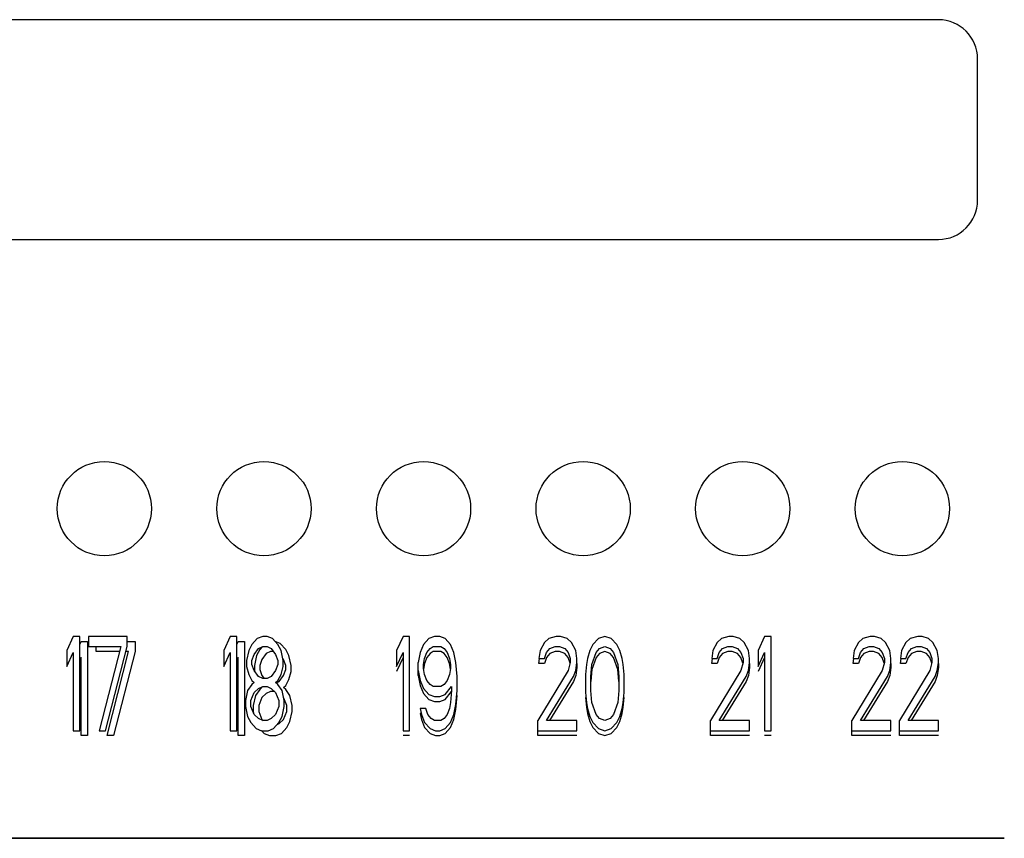
# Model space of a CAD drawing. Units: inches. Extents: x 654 to 1016, y -307 to 363.
# Drawn here: x 799 to 830, y -127 to -101 of the extents above; entities that cross this region are included whole.
import ezdxf

# ---------------------------------------------------------------- set-up
doc = ezdxf.new("R2010")
doc.units = ezdxf.units.IN
doc.header["$MEASUREMENT"] = 0

msp = doc.modelspace()

# ---------------------------------------------------------------- linework, layer by layer
for p, q in [((828.06, -100.565, 267.972), (769.56, -100.565, 267.972)), ((829.31, -106.315, 267.972), (829.31, -101.815, 267.972)), ((769.56, -107.565, 267.972), (828.06, -107.565, 267.972)), ((800.516, -120.212, 249.47), (800.31, -120.659, 249.47)), ((800.722, -120.212, 249.47), (800.516, -120.212, 249.47)), ((800.722, -123.212, 249.47), (800.722, -120.212, 249.47)), ((800.722, -120.463, 249.47), (800.766, -120.368, 249.47)), ((800.766, -120.368, 249.47), (800.972, -120.368, 249.47)), ((800.972, -120.368, 249.47), (800.972, -123.368, 249.47)), ((802.235, -120.212, 249.47), (800.997, -120.212, 249.47)), ((800.997, -120.212, 249.47), (800.997, -120.531, 249.47)), ((802.235, -120.531, 249.47), (802.235, -120.212, 249.47)), ((802.235, -120.368, 249.47), (802.485, -120.368, 249.47)), ((802.485, -120.368, 249.47), (802.485, -120.687, 249.47)), ((805.516, -120.212, 249.47), (805.31, -120.659, 249.47)), ((805.722, -120.212, 249.47), (805.516, -120.212, 249.47)), ((805.722, -123.212, 249.47), (805.722, -120.212, 249.47)), ((805.722, -120.463, 249.47), (805.766, -120.368, 249.47)), ((805.766, -120.368, 249.47), (805.972, -120.368, 249.47)), ((805.972, -120.368, 249.47), (805.972, -123.368, 249.47)), ((806.376, -120.276, 249.47), (806.204, -120.467, 249.47)), ((806.547, -120.212, 249.47), (806.376, -120.276, 249.47)), ((806.685, -120.212, 249.47), (806.547, -120.212, 249.47)), ((806.857, -120.276, 249.47), (806.685, -120.212, 249.47)), ((807.029, -120.467, 249.47), (806.857, -120.276, 249.47)), ((807.107, -120.432, 249.47), (806.942, -120.371, 249.47)), ((811.016, -120.212, 249.47), (810.81, -120.659, 249.47)), ((811.222, -120.212, 249.47), (811.016, -120.212, 249.47)), ((811.222, -123.212, 249.47), (811.222, -120.212, 249.47)), ((811.841, -120.276, 249.47), (811.669, -120.467, 249.47)), ((812.013, -120.212, 249.47), (811.841, -120.276, 249.47)), ((812.185, -120.212, 249.47), (812.013, -120.212, 249.47)), ((812.357, -120.276, 249.47), (812.185, -120.212, 249.47)), ((812.529, -120.467, 249.47), (812.357, -120.276, 249.47)), ((815.654, -120.276, 249.47), (815.516, -120.404, 249.47)), ((815.894, -120.212, 249.47), (815.654, -120.276, 249.47)), ((816.032, -120.212, 249.47), (815.894, -120.212, 249.47)), ((816.238, -120.276, 249.47), (816.032, -120.212, 249.47)), ((816.376, -120.404, 249.47), (816.238, -120.276, 249.47)), ((817.235, -120.276, 249.47), (817.063, -120.467, 249.47)), ((817.441, -120.212, 249.47), (817.235, -120.276, 249.47)), ((817.647, -120.276, 249.47), (817.441, -120.212, 249.47)), ((817.819, -120.467, 249.47), (817.647, -120.276, 249.47)), ((821.154, -120.276, 249.47), (821.016, -120.404, 249.47)), ((821.394, -120.212, 249.47), (821.154, -120.276, 249.47)), ((821.532, -120.212, 249.47), (821.394, -120.212, 249.47)), ((821.738, -120.276, 249.47), (821.532, -120.212, 249.47)), ((821.876, -120.404, 249.47), (821.738, -120.276, 249.47)), ((822.529, -120.212, 249.47), (822.322, -120.659, 249.47)), ((822.735, -120.212, 249.47), (822.529, -120.212, 249.47)), ((822.735, -123.212, 249.47), (822.735, -120.212, 249.47)), ((825.654, -120.276, 249.47), (825.516, -120.404, 249.47)), ((825.894, -120.212, 249.47), (825.654, -120.276, 249.47)), ((826.032, -120.212, 249.47), (825.894, -120.212, 249.47)), ((826.238, -120.276, 249.47), (826.032, -120.212, 249.47)), ((826.376, -120.404, 249.47), (826.238, -120.276, 249.47)), ((827.166, -120.276, 249.47), (827.029, -120.404, 249.47)), ((827.407, -120.212, 249.47), (827.166, -120.276, 249.47)), ((827.544, -120.212, 249.47), (827.407, -120.212, 249.47)), ((827.751, -120.276, 249.47), (827.544, -120.212, 249.47)), ((827.888, -120.404, 249.47), (827.751, -120.276, 249.47)), ((800.31, -120.659, 249.47), (800.31, -121.17, 249.47)), ((800.997, -120.531, 249.47), (802.029, -120.531, 249.47)), ((801.247, -120.687, 249.47), (801.247, -120.531, 249.47)), ((801.989, -120.687, 249.47), (801.247, -120.687, 249.47)), ((802.029, -120.531, 249.47), (801.341, -123.212, 249.47)), ((801.547, -123.212, 249.47), (802.235, -120.531, 249.47)), ((801.591, -123.368, 249.47), (802.279, -120.687, 249.47)), ((802.485, -120.687, 249.47), (801.797, -123.368, 249.47)), ((802.279, -120.687, 249.47), (802.195, -120.687, 249.47)), ((805.31, -120.659, 249.47), (805.31, -121.17, 249.47)), ((806.101, -120.659, 249.47), (806.032, -120.978, 249.47)), ((806.204, -120.467, 249.47), (806.101, -120.659, 249.47)), ((806.272, -120.787, 249.47), (806.41, -120.595, 249.47)), ((806.454, -120.623, 249.47), (806.351, -120.815, 249.47)), ((806.41, -120.595, 249.47), (806.547, -120.531, 249.47)), ((806.529, -120.54, 249.47), (806.454, -120.623, 249.47)), ((806.547, -120.531, 249.47), (806.685, -120.531, 249.47)), ((806.797, -120.687, 249.47), (806.66, -120.751, 249.47)), ((806.685, -120.531, 249.47), (806.822, -120.595, 249.47)), ((806.889, -120.687, 249.47), (806.797, -120.687, 249.47)), ((806.822, -120.595, 249.47), (806.96, -120.787, 249.47)), ((807.132, -120.659, 249.47), (807.029, -120.467, 249.47)), ((807.279, -120.623, 249.47), (807.107, -120.432, 249.47)), ((807.201, -120.978, 249.47), (807.132, -120.659, 249.47)), ((807.382, -120.815, 249.47), (807.279, -120.623, 249.47)), ((810.81, -120.659, 249.47), (810.81, -121.17, 249.47)), ((811.669, -120.467, 249.47), (811.566, -120.723, 249.47)), ((811.772, -120.723, 249.47), (811.876, -120.595, 249.47)), ((811.876, -120.595, 249.47), (811.979, -120.531, 249.47)), ((811.979, -120.687, 249.47), (811.876, -120.751, 249.47)), ((811.979, -120.531, 249.47), (812.219, -120.531, 249.47)), ((812.219, -120.687, 249.47), (811.979, -120.687, 249.47)), ((812.219, -120.531, 249.47), (812.322, -120.595, 249.47)), ((812.322, -120.751, 249.47), (812.219, -120.687, 249.47)), ((812.322, -120.595, 249.47), (812.426, -120.723, 249.47)), ((812.632, -120.723, 249.47), (812.529, -120.467, 249.47)), ((815.379, -120.659, 249.47), (815.344, -120.914, 249.47)), ((815.516, -120.404, 249.47), (815.379, -120.659, 249.47)), ((815.585, -120.723, 249.47), (815.688, -120.595, 249.47)), ((815.688, -120.595, 249.47), (815.86, -120.531, 249.47)), ((815.86, -120.687, 249.47), (815.688, -120.751, 249.47)), ((815.86, -120.531, 249.47), (815.997, -120.531, 249.47)), ((815.997, -120.687, 249.47), (815.86, -120.687, 249.47)), ((815.997, -120.531, 249.47), (816.169, -120.595, 249.47)), ((816.169, -120.751, 249.47), (815.997, -120.687, 249.47)), ((816.169, -120.595, 249.47), (816.272, -120.723, 249.47)), ((816.513, -120.659, 249.47), (816.376, -120.404, 249.47)), ((816.547, -120.914, 249.47), (816.513, -120.659, 249.47)), ((816.96, -120.659, 249.47), (816.891, -120.914, 249.47)), ((817.063, -120.467, 249.47), (816.96, -120.659, 249.47)), ((817.166, -120.723, 249.47), (817.269, -120.595, 249.47)), ((817.269, -120.595, 249.47), (817.441, -120.531, 249.47)), ((817.441, -120.687, 249.47), (817.269, -120.751, 249.47)), ((817.441, -120.531, 249.47), (817.613, -120.595, 249.47)), ((817.613, -120.751, 249.47), (817.441, -120.687, 249.47)), ((817.613, -120.595, 249.47), (817.716, -120.723, 249.47)), ((817.922, -120.659, 249.47), (817.819, -120.467, 249.47)), ((817.991, -120.914, 249.47), (817.922, -120.659, 249.47)), ((820.879, -120.659, 249.47), (820.844, -120.914, 249.47)), ((821.016, -120.404, 249.47), (820.879, -120.659, 249.47)), ((821.085, -120.723, 249.47), (821.188, -120.595, 249.47)), ((821.188, -120.595, 249.47), (821.36, -120.531, 249.47)), ((821.36, -120.687, 249.47), (821.188, -120.751, 249.47)), ((821.36, -120.531, 249.47), (821.497, -120.531, 249.47)), ((821.497, -120.687, 249.47), (821.36, -120.687, 249.47)), ((821.497, -120.531, 249.47), (821.669, -120.595, 249.47)), ((821.669, -120.751, 249.47), (821.497, -120.687, 249.47)), ((821.669, -120.595, 249.47), (821.772, -120.723, 249.47)), ((822.013, -120.659, 249.47), (821.876, -120.404, 249.47)), ((822.047, -120.914, 249.47), (822.013, -120.659, 249.47)), ((822.322, -120.659, 249.47), (822.322, -121.17, 249.47)), ((825.379, -120.659, 249.47), (825.344, -120.914, 249.47)), ((825.516, -120.404, 249.47), (825.379, -120.659, 249.47)), ((825.585, -120.723, 249.47), (825.688, -120.595, 249.47)), ((825.688, -120.595, 249.47), (825.86, -120.531, 249.47)), ((825.86, -120.687, 249.47), (825.688, -120.751, 249.47)), ((825.86, -120.531, 249.47), (825.997, -120.531, 249.47)), ((825.997, -120.687, 249.47), (825.86, -120.687, 249.47)), ((825.997, -120.531, 249.47), (826.169, -120.595, 249.47)), ((826.169, -120.751, 249.47), (825.997, -120.687, 249.47)), ((826.169, -120.595, 249.47), (826.272, -120.723, 249.47)), ((826.513, -120.659, 249.47), (826.376, -120.404, 249.47)), ((826.547, -120.914, 249.47), (826.513, -120.659, 249.47)), ((826.891, -120.659, 249.47), (826.857, -120.914, 249.47)), ((827.029, -120.404, 249.47), (826.891, -120.659, 249.47)), ((827.097, -120.723, 249.47), (827.201, -120.595, 249.47)), ((827.201, -120.595, 249.47), (827.372, -120.531, 249.47)), ((827.372, -120.687, 249.47), (827.201, -120.751, 249.47)), ((827.372, -120.531, 249.47), (827.51, -120.531, 249.47)), ((827.51, -120.687, 249.47), (827.372, -120.687, 249.47)), ((827.51, -120.531, 249.47), (827.682, -120.595, 249.47)), ((827.682, -120.751, 249.47), (827.51, -120.687, 249.47)), ((827.682, -120.595, 249.47), (827.785, -120.723, 249.47)), ((828.026, -120.659, 249.47), (827.888, -120.404, 249.47)), ((828.06, -120.914, 249.47), (828.026, -120.659, 249.47)), ((800.31, -121.17, 249.47), (800.516, -120.723, 249.47)), ((800.516, -120.723, 249.47), (800.516, -123.212, 249.47)), ((800.766, -120.879, 249.47), (800.722, -120.974, 249.47)), ((800.766, -123.368, 249.47), (800.766, -120.879, 249.47)), ((805.31, -121.17, 249.47), (805.516, -120.723, 249.47)), ((805.516, -120.723, 249.47), (805.516, -123.212, 249.47)), ((805.766, -120.879, 249.47), (805.722, -120.974, 249.47)), ((805.766, -123.368, 249.47), (805.766, -120.879, 249.47)), ((806.032, -120.978, 249.47), (806.032, -121.17, 249.47)), ((806.204, -120.978, 249.47), (806.272, -120.787, 249.47)), ((806.204, -121.106, 249.47), (806.204, -120.978, 249.47)), ((806.351, -120.815, 249.47), (806.282, -121.134, 249.47)), ((806.522, -120.943, 249.47), (806.454, -121.134, 249.47)), ((806.66, -120.751, 249.47), (806.522, -120.943, 249.47)), ((806.96, -120.787, 249.47), (807.029, -120.978, 249.47)), ((807.029, -120.978, 249.47), (807.029, -121.106, 249.47)), ((807.21, -120.943, 249.47), (807.186, -120.909, 249.47)), ((807.201, -121.17, 249.47), (807.201, -120.978, 249.47)), ((807.279, -121.134, 249.47), (807.21, -120.943, 249.47)), ((807.451, -121.134, 249.47), (807.382, -120.815, 249.47)), ((810.81, -121.17, 249.47), (811.016, -120.723, 249.47)), ((811.016, -120.879, 249.47), (810.81, -121.326, 249.47)), ((811.016, -120.723, 249.47), (811.016, -123.212, 249.47)), ((811.566, -120.723, 249.47), (811.497, -121.042, 249.47)), ((811.669, -121.106, 249.47), (811.704, -120.914, 249.47)), ((811.704, -120.914, 249.47), (811.772, -120.723, 249.47)), ((811.772, -120.879, 249.47), (811.704, -121.07, 249.47)), ((811.876, -120.751, 249.47), (811.772, -120.879, 249.47)), ((812.426, -120.879, 249.47), (812.322, -120.751, 249.47)), ((812.426, -120.723, 249.47), (812.494, -120.914, 249.47)), ((812.494, -121.07, 249.47), (812.426, -120.879, 249.47)), ((812.494, -120.914, 249.47), (812.529, -121.106, 249.47)), ((812.701, -121.042, 249.47), (812.632, -120.723, 249.47)), ((815.344, -120.914, 249.47), (815.516, -120.914, 249.47)), ((815.344, -121.07, 249.47), (815.365, -120.914, 249.47)), ((815.516, -120.914, 249.47), (815.585, -120.723, 249.47)), ((815.585, -120.879, 249.47), (815.516, -121.07, 249.47)), ((815.688, -120.751, 249.47), (815.585, -120.879, 249.47)), ((816.272, -120.879, 249.47), (816.169, -120.751, 249.47)), ((816.272, -120.723, 249.47), (816.341, -120.914, 249.47)), ((816.337, -121.058, 249.47), (816.272, -120.879, 249.47)), ((816.341, -120.914, 249.47), (816.341, -121.042, 249.47)), ((816.547, -121.042, 249.47), (816.547, -120.914, 249.47)), ((816.891, -120.914, 249.47), (816.857, -121.106, 249.47)), ((817.029, -121.106, 249.47), (817.166, -120.723, 249.47)), ((817.166, -120.879, 249.47), (817.029, -121.262, 249.47)), ((817.269, -120.751, 249.47), (817.166, -120.879, 249.47)), ((817.716, -120.879, 249.47), (817.613, -120.751, 249.47)), ((817.716, -120.723, 249.47), (817.854, -121.106, 249.47)), ((817.854, -121.262, 249.47), (817.716, -120.879, 249.47)), ((818.026, -121.106, 249.47), (817.991, -120.914, 249.47)), ((820.844, -120.914, 249.47), (821.016, -120.914, 249.47)), ((820.844, -121.07, 249.47), (820.865, -120.914, 249.47)), ((821.016, -120.914, 249.47), (821.085, -120.723, 249.47)), ((821.085, -120.879, 249.47), (821.016, -121.07, 249.47)), ((821.188, -120.751, 249.47), (821.085, -120.879, 249.47)), ((821.772, -120.879, 249.47), (821.669, -120.751, 249.47)), ((821.772, -120.723, 249.47), (821.841, -120.914, 249.47)), ((821.837, -121.058, 249.47), (821.772, -120.879, 249.47)), ((821.841, -120.914, 249.47), (821.841, -121.042, 249.47)), ((822.047, -121.042, 249.47), (822.047, -120.914, 249.47)), ((822.322, -121.17, 249.47), (822.529, -120.723, 249.47)), ((822.529, -120.879, 249.47), (822.322, -121.326, 249.47)), ((822.529, -120.723, 249.47), (822.529, -123.212, 249.47)), ((825.344, -120.914, 249.47), (825.516, -120.914, 249.47)), ((825.344, -121.07, 249.47), (825.365, -120.914, 249.47)), ((825.516, -120.914, 249.47), (825.585, -120.723, 249.47)), ((825.585, -120.879, 249.47), (825.516, -121.07, 249.47)), ((825.688, -120.751, 249.47), (825.585, -120.879, 249.47)), ((826.272, -120.879, 249.47), (826.169, -120.751, 249.47)), ((826.272, -120.723, 249.47), (826.341, -120.914, 249.47)), ((826.337, -121.058, 249.47), (826.272, -120.879, 249.47)), ((826.341, -120.914, 249.47), (826.341, -121.042, 249.47)), ((826.547, -121.042, 249.47), (826.547, -120.914, 249.47)), ((826.857, -120.914, 249.47), (827.029, -120.914, 249.47)), ((826.857, -121.07, 249.47), (826.878, -120.914, 249.47)), ((827.029, -120.914, 249.47), (827.097, -120.723, 249.47)), ((827.097, -120.879, 249.47), (827.029, -121.07, 249.47)), ((827.201, -120.751, 249.47), (827.097, -120.879, 249.47)), ((827.785, -120.879, 249.47), (827.682, -120.751, 249.47)), ((827.785, -120.723, 249.47), (827.854, -120.914, 249.47)), ((827.849, -121.058, 249.47), (827.785, -120.879, 249.47)), ((827.854, -120.914, 249.47), (827.854, -121.042, 249.47)), ((828.06, -121.042, 249.47), (828.06, -120.914, 249.47)), ((806.032, -121.17, 249.47), (806.101, -121.425, 249.47)), ((806.272, -121.297, 249.47), (806.204, -121.106, 249.47)), ((806.41, -121.489, 249.47), (806.272, -121.297, 249.47)), ((806.282, -121.134, 249.47), (806.282, -121.31, 249.47)), ((806.454, -121.134, 249.47), (806.454, -121.262, 249.47)), ((806.454, -121.262, 249.47), (806.522, -121.453, 249.47)), ((806.96, -121.297, 249.47), (806.822, -121.489, 249.47)), ((807.029, -121.106, 249.47), (806.96, -121.297, 249.47)), ((807.132, -121.425, 249.47), (807.201, -121.17, 249.47)), ((807.21, -121.453, 249.47), (807.279, -121.262, 249.47)), ((807.279, -121.262, 249.47), (807.279, -121.134, 249.47)), ((807.382, -121.581, 249.47), (807.451, -121.326, 249.47)), ((807.451, -121.326, 249.47), (807.451, -121.134, 249.47)), ((811.497, -121.453, 249.47), (811.497, -121.042, 249.47)), ((811.497, -121.297, 249.47), (811.566, -121.616, 249.47)), ((811.669, -121.233, 249.47), (811.669, -121.106, 249.47)), ((811.704, -121.425, 249.47), (811.669, -121.233, 249.47)), ((811.704, -121.07, 249.47), (811.672, -121.248, 249.47)), ((812.526, -121.248, 249.47), (812.494, -121.07, 249.47)), ((812.529, -121.233, 249.47), (812.494, -121.425, 249.47)), ((812.529, -121.106, 249.47), (812.529, -121.233, 249.47)), ((812.735, -121.489, 249.47), (812.701, -121.042, 249.47)), ((816.272, -121.297, 249.47), (815.31, -122.893, 249.47)), ((815.516, -121.07, 249.47), (815.344, -121.07, 249.47)), ((816.341, -121.042, 249.47), (816.272, -121.297, 249.47)), ((816.444, -121.489, 249.47), (816.513, -121.297, 249.47)), ((816.513, -121.297, 249.47), (816.547, -121.042, 249.47)), ((816.547, -121.198, 249.47), (816.513, -121.453, 249.47)), ((816.547, -121.07, 249.47), (816.547, -121.198, 249.47)), ((816.857, -121.106, 249.47), (816.822, -121.425, 249.47)), ((816.994, -121.489, 249.47), (817.029, -121.106, 249.47)), ((817.029, -121.262, 249.47), (816.994, -121.645, 249.47)), ((817.854, -121.106, 249.47), (817.888, -121.489, 249.47)), ((817.888, -121.645, 249.47), (817.854, -121.262, 249.47)), ((818.06, -121.425, 249.47), (818.026, -121.106, 249.47)), ((821.772, -121.297, 249.47), (820.81, -122.893, 249.47)), ((821.016, -121.07, 249.47), (820.844, -121.07, 249.47)), ((821.841, -121.042, 249.47), (821.772, -121.297, 249.47)), ((821.944, -121.489, 249.47), (822.013, -121.297, 249.47)), ((822.013, -121.297, 249.47), (822.047, -121.042, 249.47)), ((822.047, -121.198, 249.47), (822.013, -121.453, 249.47)), ((822.047, -121.07, 249.47), (822.047, -121.198, 249.47)), ((826.272, -121.297, 249.47), (825.31, -122.893, 249.47)), ((825.516, -121.07, 249.47), (825.344, -121.07, 249.47)), ((826.341, -121.042, 249.47), (826.272, -121.297, 249.47)), ((826.444, -121.489, 249.47), (826.513, -121.297, 249.47)), ((826.513, -121.297, 249.47), (826.547, -121.042, 249.47)), ((826.547, -121.198, 249.47), (826.513, -121.453, 249.47)), ((826.547, -121.07, 249.47), (826.547, -121.198, 249.47)), ((827.785, -121.297, 249.47), (826.822, -122.893, 249.47)), ((827.029, -121.07, 249.47), (826.857, -121.07, 249.47)), ((827.854, -121.042, 249.47), (827.785, -121.297, 249.47)), ((827.957, -121.489, 249.47), (828.026, -121.297, 249.47)), ((828.026, -121.297, 249.47), (828.06, -121.042, 249.47)), ((828.06, -121.198, 249.47), (828.026, -121.453, 249.47)), ((828.06, -121.07, 249.47), (828.06, -121.198, 249.47)), ((806.101, -121.425, 249.47), (806.204, -121.616, 249.47)), ((806.204, -121.616, 249.47), (806.272, -121.68, 249.47)), ((806.547, -121.553, 249.47), (806.41, -121.489, 249.47)), ((806.522, -121.453, 249.47), (806.594, -121.553, 249.47)), ((806.685, -121.553, 249.47), (806.547, -121.553, 249.47)), ((806.822, -121.489, 249.47), (806.685, -121.553, 249.47)), ((806.96, -121.68, 249.47), (807.029, -121.616, 249.47)), ((807.029, -121.616, 249.47), (807.132, -121.425, 249.47)), ((807.072, -121.645, 249.47), (807.21, -121.453, 249.47)), ((807.279, -121.772, 249.47), (807.382, -121.581, 249.47)), ((811.497, -121.453, 249.47), (811.566, -121.772, 249.47)), ((811.566, -121.616, 249.47), (811.669, -121.872, 249.47)), ((811.772, -121.616, 249.47), (811.704, -121.425, 249.47)), ((811.876, -121.744, 249.47), (811.772, -121.616, 249.47)), ((812.426, -121.616, 249.47), (812.322, -121.744, 249.47)), ((812.494, -121.425, 249.47), (812.426, -121.616, 249.47)), ((812.735, -121.936, 249.47), (812.735, -121.489, 249.47)), ((815.585, -122.893, 249.47), (816.444, -121.489, 249.47)), ((816.513, -121.453, 249.47), (816.444, -121.645, 249.47)), ((816.822, -121.425, 249.47), (816.822, -121.999, 249.47)), ((816.994, -121.936, 249.47), (816.994, -121.489, 249.47)), ((817.888, -121.489, 249.47), (817.888, -121.936, 249.47)), ((818.06, -121.999, 249.47), (818.06, -121.425, 249.47)), ((821.085, -122.893, 249.47), (821.944, -121.489, 249.47)), ((822.013, -121.453, 249.47), (821.944, -121.645, 249.47)), ((825.585, -122.893, 249.47), (826.444, -121.489, 249.47)), ((826.513, -121.453, 249.47), (826.444, -121.645, 249.47)), ((827.097, -122.893, 249.47), (827.957, -121.489, 249.47)), ((828.026, -121.453, 249.47), (827.957, -121.645, 249.47)), ((806.066, -121.936, 249.47), (805.997, -122.255, 249.47)), ((806.204, -121.744, 249.47), (806.066, -121.936, 249.47)), ((806.272, -121.68, 249.47), (806.204, -121.744, 249.47)), ((806.272, -121.999, 249.47), (806.41, -121.872, 249.47)), ((806.454, -121.9, 249.47), (806.316, -122.092, 249.47)), ((806.41, -121.872, 249.47), (806.547, -121.808, 249.47)), ((806.522, -121.836, 249.47), (806.454, -121.9, 249.47)), ((806.51, -121.825, 249.47), (806.522, -121.836, 249.47)), ((806.547, -121.808, 249.47), (806.685, -121.808, 249.47)), ((806.685, -121.808, 249.47), (806.822, -121.872, 249.47)), ((806.822, -121.872, 249.47), (806.96, -121.999, 249.47)), ((807.029, -121.744, 249.47), (806.96, -121.68, 249.47)), ((806.972, -121.691, 249.47), (807.072, -121.645, 249.47)), ((807.166, -121.936, 249.47), (807.029, -121.744, 249.47)), ((807.235, -122.255, 249.47), (807.166, -121.936, 249.47)), ((807.21, -121.836, 249.47), (807.279, -121.772, 249.47)), ((807.279, -121.9, 249.47), (807.21, -121.836, 249.47)), ((807.416, -122.092, 249.47), (807.279, -121.9, 249.47)), ((811.566, -121.772, 249.47), (811.669, -122.028, 249.47)), ((811.669, -121.872, 249.47), (811.841, -122.063, 249.47)), ((811.979, -121.808, 249.47), (811.876, -121.744, 249.47)), ((812.219, -121.808, 249.47), (811.979, -121.808, 249.47)), ((812.322, -121.744, 249.47), (812.219, -121.808, 249.47)), ((812.357, -122.063, 249.47), (812.563, -121.808, 249.47)), ((812.563, -121.936, 249.47), (812.529, -122.318, 249.47)), ((812.563, -121.808, 249.47), (812.563, -121.936, 249.47)), ((812.701, -122.382, 249.47), (812.735, -121.936, 249.47)), ((816.444, -121.645, 249.47), (815.68, -122.893, 249.47)), ((817.029, -122.318, 249.47), (816.994, -121.936, 249.47)), ((817.888, -121.936, 249.47), (817.854, -122.318, 249.47)), ((821.944, -121.645, 249.47), (821.18, -122.893, 249.47)), ((826.444, -121.645, 249.47), (825.68, -122.893, 249.47)), ((827.957, -121.645, 249.47), (827.193, -122.893, 249.47)), ((805.997, -122.255, 249.47), (805.997, -122.446, 249.47)), ((806.169, -122.255, 249.47), (806.272, -121.999, 249.47)), ((806.169, -122.446, 249.47), (806.169, -122.255, 249.47)), ((806.316, -122.092, 249.47), (806.247, -122.411, 249.47)), ((806.522, -122.155, 249.47), (806.419, -122.411, 249.47)), ((806.66, -122.028, 249.47), (806.522, -122.155, 249.47)), ((806.797, -121.964, 249.47), (806.66, -122.028, 249.47)), ((806.922, -121.964, 249.47), (806.797, -121.964, 249.47)), ((806.96, -121.999, 249.47), (807.063, -122.255, 249.47)), ((807.063, -122.255, 249.47), (807.063, -122.446, 249.47)), ((807.313, -122.411, 249.47), (807.218, -122.174, 249.47)), ((807.235, -122.446, 249.47), (807.235, -122.255, 249.47)), ((807.485, -122.411, 249.47), (807.416, -122.092, 249.47)), ((811.669, -122.028, 249.47), (811.841, -122.219, 249.47)), ((811.841, -122.063, 249.47), (812.013, -122.127, 249.47)), ((811.841, -122.219, 249.47), (812.013, -122.283, 249.47)), ((812.013, -122.127, 249.47), (812.185, -122.127, 249.47)), ((812.185, -122.127, 249.47), (812.357, -122.063, 249.47)), ((812.185, -122.283, 249.47), (812.357, -122.219, 249.47)), ((812.357, -122.219, 249.47), (812.563, -121.964, 249.47)), ((812.701, -122.538, 249.47), (812.735, -122.092, 249.47)), ((816.822, -121.999, 249.47), (816.857, -122.318, 249.47)), ((816.822, -122.155, 249.47), (816.857, -122.474, 249.47)), ((818.026, -122.318, 249.47), (818.06, -121.999, 249.47)), ((818.026, -122.474, 249.47), (818.06, -122.155, 249.47)), ((805.997, -122.446, 249.47), (806.066, -122.765, 249.47)), ((806.272, -122.701, 249.47), (806.169, -122.446, 249.47)), ((806.247, -122.411, 249.47), (806.247, -122.602, 249.47)), ((806.419, -122.411, 249.47), (806.419, -122.602, 249.47)), ((807.063, -122.446, 249.47), (806.96, -122.701, 249.47)), ((807.166, -122.765, 249.47), (807.235, -122.446, 249.47)), ((807.313, -122.602, 249.47), (807.313, -122.411, 249.47)), ((807.485, -122.602, 249.47), (807.485, -122.411, 249.47)), ((811.738, -122.51, 249.47), (811.566, -122.51, 249.47)), ((811.566, -122.51, 249.47), (811.601, -122.701, 249.47)), ((811.807, -122.701, 249.47), (811.738, -122.51, 249.47)), ((812.013, -122.283, 249.47), (812.185, -122.283, 249.47)), ((812.494, -122.51, 249.47), (812.426, -122.701, 249.47)), ((812.529, -122.318, 249.47), (812.494, -122.51, 249.47)), ((812.632, -122.701, 249.47), (812.701, -122.382, 249.47)), ((812.632, -122.857, 249.47), (812.701, -122.538, 249.47)), ((816.857, -122.318, 249.47), (816.891, -122.51, 249.47)), ((816.857, -122.474, 249.47), (816.891, -122.666, 249.47)), ((816.891, -122.51, 249.47), (816.96, -122.765, 249.47)), ((817.166, -122.701, 249.47), (817.029, -122.318, 249.47)), ((817.854, -122.318, 249.47), (817.716, -122.701, 249.47)), ((817.922, -122.765, 249.47), (817.991, -122.51, 249.47)), ((817.991, -122.51, 249.47), (818.026, -122.318, 249.47)), ((817.991, -122.666, 249.47), (818.026, -122.474, 249.47)), ((806.066, -122.765, 249.47), (806.169, -122.957, 249.47)), ((806.247, -122.602, 249.47), (806.265, -122.682, 249.47)), ((806.41, -122.829, 249.47), (806.272, -122.701, 249.47)), ((806.547, -122.893, 249.47), (806.41, -122.829, 249.47)), ((806.419, -122.602, 249.47), (806.522, -122.857, 249.47)), ((806.522, -122.857, 249.47), (806.561, -122.893, 249.47)), ((806.685, -122.893, 249.47), (806.547, -122.893, 249.47)), ((806.822, -122.829, 249.47), (806.685, -122.893, 249.47)), ((806.96, -122.701, 249.47), (806.822, -122.829, 249.47)), ((807.063, -122.957, 249.47), (807.166, -122.765, 249.47)), ((807.072, -122.985, 249.47), (807.21, -122.857, 249.47)), ((807.21, -122.857, 249.47), (807.313, -122.602, 249.47)), ((807.416, -122.921, 249.47), (807.485, -122.602, 249.47)), ((811.594, -122.666, 249.47), (811.566, -122.666, 249.47)), ((811.566, -122.666, 249.47), (811.601, -122.857, 249.47)), ((811.601, -122.701, 249.47), (811.704, -122.957, 249.47)), ((811.601, -122.857, 249.47), (811.704, -123.113, 249.47)), ((811.91, -122.829, 249.47), (811.807, -122.701, 249.47)), ((812.013, -122.893, 249.47), (811.91, -122.829, 249.47)), ((812.219, -122.893, 249.47), (812.013, -122.893, 249.47)), ((812.322, -122.829, 249.47), (812.219, -122.893, 249.47)), ((812.426, -122.701, 249.47), (812.322, -122.829, 249.47)), ((812.529, -122.957, 249.47), (812.632, -122.701, 249.47)), ((812.529, -123.113, 249.47), (812.632, -122.857, 249.47)), ((815.31, -123.368, 249.47), (815.31, -122.893, 249.47)), ((816.547, -122.893, 249.47), (815.585, -122.893, 249.47)), ((816.547, -123.212, 249.47), (816.547, -122.893, 249.47)), ((816.891, -122.666, 249.47), (816.96, -122.921, 249.47)), ((816.96, -122.765, 249.47), (817.063, -122.957, 249.47)), ((817.269, -122.829, 249.47), (817.166, -122.701, 249.47)), ((817.441, -122.893, 249.47), (817.269, -122.829, 249.47)), ((817.613, -122.829, 249.47), (817.441, -122.893, 249.47)), ((817.716, -122.701, 249.47), (817.613, -122.829, 249.47)), ((817.819, -122.957, 249.47), (817.922, -122.765, 249.47)), ((817.922, -122.921, 249.47), (817.991, -122.666, 249.47)), ((820.81, -123.368, 249.47), (820.81, -122.893, 249.47)), ((822.047, -122.893, 249.47), (821.085, -122.893, 249.47)), ((822.047, -123.212, 249.47), (822.047, -122.893, 249.47)), ((825.31, -123.368, 249.47), (825.31, -122.893, 249.47)), ((826.547, -122.893, 249.47), (825.585, -122.893, 249.47)), ((826.547, -123.212, 249.47), (826.547, -122.893, 249.47)), ((826.822, -123.368, 249.47), (826.822, -122.893, 249.47)), ((828.06, -122.893, 249.47), (827.097, -122.893, 249.47)), ((828.06, -123.212, 249.47), (828.06, -122.893, 249.47)), ((806.169, -122.957, 249.47), (806.341, -123.148, 249.47)), ((806.341, -123.148, 249.47), (806.513, -123.212, 249.47)), ((806.719, -123.212, 249.47), (806.891, -123.148, 249.47)), ((806.891, -123.148, 249.47), (807.063, -122.957, 249.47)), ((807.013, -123.013, 249.47), (807.072, -122.985, 249.47)), ((807.141, -123.304, 249.47), (807.313, -123.113, 249.47)), ((807.313, -123.113, 249.47), (807.416, -122.921, 249.47)), ((811.704, -122.957, 249.47), (811.876, -123.148, 249.47)), ((811.704, -123.113, 249.47), (811.876, -123.304, 249.47)), ((811.876, -123.148, 249.47), (812.047, -123.212, 249.47)), ((812.185, -123.212, 249.47), (812.357, -123.148, 249.47)), ((812.357, -123.148, 249.47), (812.529, -122.957, 249.47)), ((812.357, -123.304, 249.47), (812.529, -123.113, 249.47)), ((816.96, -122.921, 249.47), (817.063, -123.113, 249.47)), ((817.063, -122.957, 249.47), (817.235, -123.148, 249.47)), ((817.063, -123.113, 249.47), (817.235, -123.304, 249.47)), ((817.235, -123.148, 249.47), (817.441, -123.212, 249.47)), ((817.441, -123.212, 249.47), (817.647, -123.148, 249.47)), ((817.647, -123.148, 249.47), (817.819, -122.957, 249.47)), ((817.647, -123.304, 249.47), (817.819, -123.113, 249.47)), ((817.819, -123.113, 249.47), (817.922, -122.921, 249.47)), ((800.516, -123.212, 249.47), (800.722, -123.212, 249.47)), ((800.972, -123.368, 249.47), (800.766, -123.368, 249.47)), ((801.341, -123.212, 249.47), (801.547, -123.212, 249.47)), ((801.797, -123.368, 249.47), (801.591, -123.368, 249.47)), ((805.516, -123.212, 249.47), (805.722, -123.212, 249.47)), ((805.972, -123.368, 249.47), (805.766, -123.368, 249.47)), ((806.506, -123.21, 249.47), (806.591, -123.304, 249.47)), ((806.513, -123.212, 249.47), (806.719, -123.212, 249.47)), ((806.591, -123.304, 249.47), (806.763, -123.368, 249.47)), ((806.763, -123.368, 249.47), (806.969, -123.368, 249.47)), ((806.969, -123.368, 249.47), (807.141, -123.304, 249.47)), ((811.016, -123.212, 249.47), (811.222, -123.212, 249.47)), ((811.222, -123.368, 249.47), (811.016, -123.368, 249.47)), ((811.876, -123.304, 249.47), (812.047, -123.368, 249.47)), ((812.047, -123.212, 249.47), (812.185, -123.212, 249.47)), ((812.047, -123.368, 249.47), (812.185, -123.368, 249.47)), ((812.185, -123.368, 249.47), (812.357, -123.304, 249.47)), ((815.31, -123.212, 249.47), (816.547, -123.212, 249.47)), ((816.547, -123.368, 249.47), (815.31, -123.368, 249.47)), ((817.235, -123.304, 249.47), (817.441, -123.368, 249.47)), ((817.441, -123.368, 249.47), (817.647, -123.304, 249.47)), ((820.81, -123.212, 249.47), (822.047, -123.212, 249.47)), ((822.047, -123.368, 249.47), (820.81, -123.368, 249.47)), ((822.529, -123.212, 249.47), (822.735, -123.212, 249.47)), ((822.735, -123.368, 249.47), (822.529, -123.368, 249.47)), ((825.31, -123.212, 249.47), (826.547, -123.212, 249.47)), ((826.547, -123.368, 249.47), (825.31, -123.368, 249.47)), ((826.822, -123.212, 249.47), (828.06, -123.212, 249.47)), ((828.06, -123.368, 249.47), (826.822, -123.368, 249.47))]:
    msp.add_line(p, q)
at = {"extrusion": (1.60814e-16, -1, -4.93038e-32)}
for p, q in [((828.797, -126.641, 231.603), (768.797, -126.641, 231.603)), ((828.797, -126.641, 231.938), (768.797, -126.641, 231.938)), ((768.797, -126.641, 239.222), (828.797, -126.641, 239.222)), ((768.797, -126.641, 239.56), (828.797, -126.641, 239.56)), ((799.952, -126.641, 237.33), (799.952, -126.641, 232.58)), ((799.952, -126.641, 232.58), (802.742, -126.641, 232.58)), ((802.742, -126.641, 237.33), (799.952, -126.641, 237.33)), ((802.742, -126.641, 232.58), (802.742, -126.641, 237.33)), ((805.034, -126.641, 237.33), (805.034, -126.641, 232.58)), ((805.034, -126.641, 232.58), (807.824, -126.641, 232.58)), ((807.824, -126.641, 237.33), (805.034, -126.641, 237.33)), ((807.824, -126.641, 232.58), (807.824, -126.641, 237.33)), ((810.116, -126.641, 237.33), (810.116, -126.641, 232.58)), ((810.116, -126.641, 232.58), (812.906, -126.641, 232.58)), ((812.906, -126.641, 237.33), (810.116, -126.641, 237.33)), ((812.906, -126.641, 232.58), (812.906, -126.641, 237.33)), ((815.198, -126.641, 237.33), (815.198, -126.641, 232.58)), ((815.198, -126.641, 232.58), (817.988, -126.641, 232.58)), ((817.988, -126.641, 237.33), (815.198, -126.641, 237.33)), ((817.988, -126.641, 232.58), (817.988, -126.641, 237.33)), ((820.28, -126.641, 237.33), (820.28, -126.641, 232.58)), ((820.28, -126.641, 232.58), (823.07, -126.641, 232.58)), ((823.07, -126.641, 237.33), (820.28, -126.641, 237.33)), ((823.07, -126.641, 232.58), (823.07, -126.641, 237.33)), ((825.362, -126.641, 237.33), (825.362, -126.641, 232.58)), ((825.362, -126.641, 232.58), (828.152, -126.641, 232.58)), ((828.152, -126.641, 237.33), (825.362, -126.641, 237.33)), ((828.152, -126.641, 232.58), (828.152, -126.641, 237.33)), ((828.797, -126.641, 231.938), (828.797, -126.641, 231.603)), ((828.797, -126.641, 239.222), (828.797, -126.641, 239.56)), ((829.702, -126.641, 232.483), (829.702, -126.641, 238.643)), ((829.702, -126.641, 232.924), (829.822, -126.641, 232.924)), ((829.812, -126.641, 235.972), (829.702, -126.641, 235.972)), ((829.808, -126.641, 236.705), (829.702, -126.641, 236.705)), ((829.702, -126.641, 237.972), (829.802, -126.641, 237.972)), ((829.826, -126.641, 232.972), (829.801, -126.641, 238.222)), ((829.801, -126.641, 238.222), (830.14, -126.641, 238.222)), ((829.826, -126.641, 232.972), (830.16, -126.641, 232.972)), ((830.14, -126.641, 238.222), (830.16, -126.641, 232.972))]:
    msp.add_line(p, q, dxfattribs=at)
for centre in [(801.505, -116.14, 249.47), (806.587, -116.14, 249.47), (811.669, -116.14, 249.47), (816.751, -116.139, 249.47), (821.833, -116.139, 249.47), (826.915, -116.139, 249.47)]:
    msp.add_circle(centre, 1.5)
for centre, start, end in [((828.06, -101.815, 267.972), 0, 90), ((828.06, -106.315, 267.972), 270, 0)]:
    msp.add_arc(centre, 1.25, start, end)
for points in [[(829.801, -126.641, 238.222), (829.785, -126.641, 238.395), (829.739, -126.641, 238.564), (829.665, -126.641, 238.722), (829.564, -126.641, 238.865), (829.441, -126.641, 238.988), (829.297, -126.641, 239.088), (829.139, -126.641, 239.161), (828.971, -126.641, 239.206), (828.797, -126.641, 239.222)], [(828.797, -126.641, 231.938), (828.976, -126.641, 231.954), (829.15, -126.641, 232), (829.312, -126.641, 232.076), (829.46, -126.641, 232.18), (829.586, -126.641, 232.307), (829.689, -126.641, 232.455), (829.765, -126.641, 232.618), (829.811, -126.641, 232.792), (829.826, -126.641, 232.972)], [(828.797, -126.641, 239.56), (829.006, -126.641, 239.544), (829.211, -126.641, 239.495), (829.405, -126.641, 239.415), (829.585, -126.641, 239.305), (829.745, -126.641, 239.168), (829.882, -126.641, 239.009), (829.992, -126.641, 238.829), (830.073, -126.641, 238.636), (830.123, -126.641, 238.431), (830.14, -126.641, 238.222)], [(830.16, -126.641, 232.972), (830.144, -126.641, 232.758), (830.095, -126.641, 232.549), (830.014, -126.641, 232.351), (829.902, -126.641, 232.167), (829.763, -126.641, 232.004), (829.6, -126.641, 231.864), (829.417, -126.641, 231.752), (829.219, -126.641, 231.67), (829.01, -126.641, 231.619), (828.797, -126.641, 231.603)]]:
    msp.add_spline(points, degree=3)

doc.saveas('drawing.dxf')
